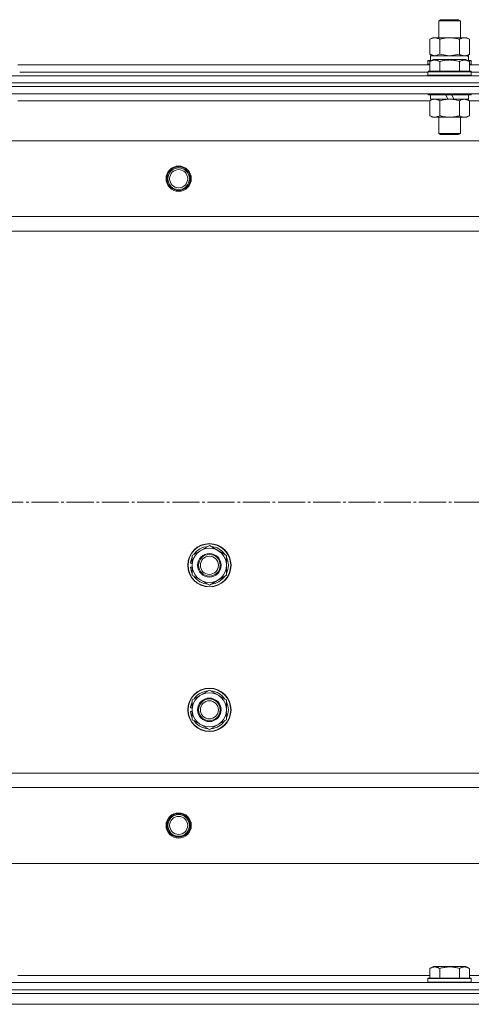
# Model space of a CAD drawing. Units: millimetres. Extents: x 0 to 32587, y -11 to 22275.
# Drawn here: x 9467 to 9717, y 17889 to 18434 of the extents above; entities that cross this region are included whole.
import ezdxf

# ---------------------------------------------------------------- set-up
doc = ezdxf.new("R2010")
doc.units = ezdxf.units.MM
doc.linetypes.add('K5LT_AXLED', pattern=[19.5, 15, -1.5, 1.5, -1.5])
doc.linetypes.add('K5LT_THIN', pattern=[0])
for name, color, linetype, true_color in [('OSI', 2, 'Continuous', 0xffff00), ('R', 1, 'Continuous', 0xff0000), ('WELDING', 7, 'Continuous', 0xffffff)]:
    doc.layers.add(name, color=color, linetype=linetype, true_color=true_color)

msp = doc.modelspace()

# ---------------------------------------------------------------- linework, layer by layer
at = {"layer": 'OSI', "color": 30, "linetype": 'K5LT_AXLED', "lineweight": 18, "true_color": 0xff8000}
msp.add_line((3486.79, 18166.88), (12006.66, 18166.88), dxfattribs=at)
at = {"layer": 'R', "color": 7, "linetype": 'K5LT_THIN', "lineweight": 18}
for p, q in [((9698.79, 18433.31), (9699.79, 18433.88)), ((9698.79, 18423.88), (9698.79, 18433.31)), ((9698.79, 18433.31), (9710.79, 18433.31)), ((9699.79, 18433.88), (9709.79, 18433.88)), ((9710.79, 18433.31), (9709.79, 18433.88)), ((9710.79, 18423.88), (9710.79, 18433.31)), ((9693.82, 18423.03), (9695.29, 18423.88)), ((9693.82, 18414.73), (9693.82, 18423.03)), ((9695.29, 18423.88), (9696.56, 18423.88)), ((9696.56, 18423.88), (9714.29, 18423.88)), ((9699.3, 18414.73), (9699.3, 18423.03)), ((9710.27, 18414.73), (9710.27, 18423.03)), ((9715.76, 18423.03), (9714.29, 18423.88)), ((9715.76, 18414.73), (9715.76, 18423.03)), ((9692.79, 18411.08), (9692.96, 18411.38)), ((9692.79, 18411.08), (9692.79, 18409.18)), ((9694.43, 18411.08), (9692.79, 18411.08)), ((9694.95, 18411.38), (9692.96, 18411.38)), ((9693.82, 18414.73), (9695.29, 18413.88)), ((9693.82, 18410.73), (9695.82, 18411.88)), ((9693.82, 18410.73), (9693.82, 18405.38)), ((9694.29, 18413.88), (9715.03, 18413.88)), ((9694.29, 18411.38), (9694.29, 18413.88)), ((9713.76, 18411.88), (9695.82, 18411.88)), ((9699.3, 18410.73), (9699.3, 18405.38)), ((9710.27, 18410.73), (9710.27, 18405.38)), ((9715.76, 18410.73), (9713.76, 18411.88)), ((9715.76, 18414.73), (9714.29, 18413.88)), ((9716.62, 18411.38), (9714.63, 18411.38)), ((9715.24, 18413.88), (9715.03, 18413.88)), ((9716.79, 18411.08), (9715.15, 18411.08)), ((9715.24, 18413.88), (9715.16, 18412.5)), ((9715.76, 18410.73), (9715.76, 18405.38)), ((9716.79, 18411.08), (9716.62, 18411.38)), ((9716.79, 18411.08), (9716.79, 18409.18)), ((9465.76, 18408.88), (9693.82, 18408.88)), ((9466.79, 18404.88), (9692.79, 18404.88)), ((9466.79, 18404.88), (9692.79, 18404.88)), ((9692.79, 18409.18), (9692.96, 18408.88)), ((9693.82, 18409.18), (9692.79, 18409.18)), ((9692.79, 18405.08), (9692.96, 18405.38)), ((9692.79, 18405.08), (9692.79, 18403.18)), ((9716.79, 18405.08), (9692.79, 18405.08)), ((9716.62, 18405.38), (9692.96, 18405.38)), ((9716.79, 18409.18), (9715.76, 18409.18)), ((9715.76, 18408.88), (9943.82, 18408.88)), ((9716.79, 18409.18), (9716.62, 18408.88)), ((9716.79, 18405.08), (9716.62, 18405.38)), ((9716.79, 18405.08), (9716.79, 18403.18)), ((9716.79, 18404.88), (9942.79, 18404.88)), ((9716.79, 18404.88), (9942.79, 18404.88)), ((9137.79, 18402.88), (10521.79, 18402.88)), ((9716.79, 18403.18), (9692.79, 18403.18)), ((9692.79, 18403.18), (9692.96, 18402.88)), ((9716.79, 18403.18), (9716.62, 18402.88)), ((9137.79, 18398.88), (10521.79, 18398.88)), ((9137.79, 18398.88), (10521.79, 18398.88)), ((9137.79, 18396.88), (10521.79, 18396.88)), ((10521.79, 18396.88), (9137.79, 18396.88)), ((10521.79, 18392.88), (9137.79, 18392.88)), ((9693.82, 18388.88), (9465.76, 18388.88)), ((9692.79, 18392.88), (9692.79, 18392.68)), ((9716.79, 18392.68), (9692.79, 18392.68)), ((9692.79, 18392.68), (9692.96, 18392.38)), ((9716.62, 18392.38), (9692.96, 18392.38)), ((9693.82, 18389.03), (9695.29, 18389.88)), ((9693.82, 18389.03), (9693.82, 18380.73)), ((9694.29, 18392.38), (9694.29, 18389.88)), ((9703.78, 18389.88), (9694.29, 18389.88)), ((9699.3, 18389.03), (9699.3, 18380.73)), ((9703.78, 18389.88), (9702.61, 18392.38)), ((9703.78, 18389.88), (9704.79, 18389.88)), ((9704.79, 18389.88), (9707.09, 18389.88)), ((9707.09, 18389.88), (9705.92, 18392.38)), ((9715.29, 18389.88), (9707.09, 18389.88)), ((9710.27, 18389.03), (9710.27, 18380.73)), ((9715.76, 18389.03), (9714.29, 18389.88)), ((9715.29, 18392.38), (9715.29, 18389.88)), ((9715.76, 18389.03), (9715.76, 18380.73)), ((9943.82, 18388.88), (9715.76, 18388.88)), ((9716.79, 18392.68), (9716.62, 18392.38)), ((9716.79, 18392.88), (9716.79, 18392.68)), ((9693.82, 18380.73), (9695.29, 18379.88)), ((9704.79, 18379.88), (9695.29, 18379.88)), ((9698.79, 18379.88), (9698.79, 18370.96)), ((9714.29, 18379.88), (9704.79, 18379.88)), ((9710.79, 18379.88), (9710.79, 18370.96)), ((9715.76, 18380.73), (9714.29, 18379.88)), ((10478.29, 18366.88), (9181.29, 18366.88)), ((9710.79, 18370.96), (9698.79, 18370.96)), ((9698.79, 18370.96), (9699.79, 18370.38)), ((9709.79, 18370.38), (9699.79, 18370.38)), ((9710.79, 18370.96), (9709.79, 18370.38)), ((10429.79, 18324.88), (9229.79, 18324.88)), ((10429.79, 18316.88), (9229.79, 18316.88)), ((9562.29, 18137.37), (9571.79, 18142.85)), ((9571.79, 18142.85), (9581.29, 18137.37)), ((9562.29, 18133.01), (9561.35, 18133.01)), ((9562.29, 18134.18), (9561.54, 18134.18)), ((9562.29, 18131.88), (9562.29, 18137.37)), ((9581.29, 18137.37), (9581.29, 18131.88)), ((9561.34, 18130.87), (9562.29, 18130.87)), ((9562.29, 18126.4), (9562.29, 18131.88)), ((9581.29, 18131.88), (9581.29, 18126.4)), ((9571.79, 18120.91), (9562.29, 18126.4)), ((9581.29, 18126.4), (9571.79, 18120.91)), ((9562.29, 18057.37), (9571.79, 18062.85)), ((9571.79, 18062.85), (9581.29, 18057.37)), ((9562.29, 18051.88), (9562.29, 18057.37)), ((9581.29, 18057.37), (9581.29, 18051.88)), ((9561.34, 18050.87), (9562.29, 18050.87)), ((9562.29, 18053.01), (9561.35, 18053.01)), ((9562.29, 18054.18), (9561.54, 18054.18)), ((9562.29, 18046.4), (9562.29, 18051.88)), ((9581.29, 18051.88), (9581.29, 18046.4)), ((9571.79, 18040.91), (9562.29, 18046.4)), ((9581.29, 18046.4), (9571.79, 18040.91)), ((10429.79, 18016.88), (9229.79, 18016.88)), ((10429.79, 18008.88), (9229.79, 18008.88)), ((10478.29, 17966.88), (9181.29, 17966.88)), ((9693.82, 17908.73), (9695.82, 17909.88)), ((9693.82, 17908.73), (9693.82, 17903.38)), ((9704.79, 17909.88), (9695.82, 17909.88)), ((9699.3, 17908.73), (9699.3, 17903.38)), ((9713.76, 17909.88), (9704.79, 17909.88)), ((9710.27, 17908.73), (9710.27, 17903.38)), ((9715.76, 17908.73), (9713.76, 17909.88)), ((9715.76, 17908.73), (9715.76, 17903.38)), ((9465.76, 17904.88), (9693.82, 17904.88)), ((9692.79, 17903.08), (9692.96, 17903.38)), ((9692.96, 17903.38), (9716.62, 17903.38)), ((9692.96, 17903.38), (9692.96, 17903.38)), ((9715.76, 17904.88), (9943.82, 17904.88)), ((9716.79, 17903.08), (9716.62, 17903.38)), ((9137.79, 17900.88), (10521.79, 17900.88)), ((9692.79, 17901.18), (9692.79, 17903.08)), ((9692.79, 17903.08), (9716.79, 17903.08)), ((9692.79, 17903.08), (9692.79, 17903.08)), ((9692.79, 17901.18), (9692.96, 17900.88)), ((9692.79, 17901.18), (9716.79, 17901.18)), ((9692.79, 17901.18), (9692.79, 17901.18)), ((9716.79, 17901.18), (9716.62, 17900.88)), ((9716.79, 17901.18), (9716.79, 17903.08)), ((9137.79, 17896.88), (10521.79, 17896.88)), ((9137.79, 17896.88), (10521.79, 17896.88)), ((9137.79, 17894.88), (10521.79, 17894.88)), ((9137.79, 17894.88), (10521.79, 17894.88)), ((9137.79, 17888.88), (10521.79, 17888.88)), ((9137.79, 17888.88), (10521.79, 17888.88))]:
    msp.add_line(p, q, dxfattribs=at)
for centre, radius in [((9554.79, 18345.88), 7), ((9554.79, 18345.88), 6.5), ((9554.79, 18345.88), 6), ((9554.79, 18345.88), 5), ((9571.79, 18131.88), 12), ((9571.79, 18131.88), 11.83), ((9571.79, 18131.88), 6.5), ((9571.79, 18131.88), 6), ((9571.79, 18131.88), 5), ((9571.79, 18051.88), 12), ((9571.79, 18051.88), 11.83), ((9571.79, 18051.88), 6.5), ((9571.79, 18051.88), 6), ((9571.79, 18051.88), 5), ((9554.79, 17987.88), 7), ((9554.79, 17987.88), 6.5), ((9554.79, 17987.88), 6), ((9554.79, 17987.88), 5)]:
    msp.add_circle(centre, radius, dxfattribs=at)
for centre, radius, start, end in [((9571.79, 18131.88), 9.5, 0, 180), ((9571.79, 18131.88), 10.5, 94.7912, 145.2088), ((9571.79, 18131.88), 10.5, 34.7912, 85.2088), ((9571.79, 18131.88), 10.5, 167.3589, 173.8105), ((9571.79, 18131.88), 10.5, 154.7912, 167.3589), ((9571.79, 18131.88), 10.5, 334.7912, 25.2088), ((9571.79, 18131.88), 10.5, 185.5324, 205.2088), ((9571.79, 18131.88), 9.5, 180, 0), ((9571.79, 18131.88), 10.5, 214.7912, 265.2088), ((9571.79, 18131.88), 10.5, 274.7912, 325.2088), ((9571.79, 18051.88), 9.5, 0, 180), ((9571.79, 18051.88), 10.5, 94.7912, 145.2088), ((9571.79, 18051.88), 10.5, 34.7912, 85.2088), ((9571.79, 18051.88), 10.5, 154.7912, 167.3589), ((9571.79, 18051.88), 10.5, 334.7912, 25.2088), ((9571.79, 18051.88), 10.5, 185.5324, 205.2088), ((9571.79, 18051.88), 10.5, 167.3589, 173.8105), ((9571.79, 18051.88), 9.5, 180, 0), ((9571.79, 18051.88), 10.5, 214.7912, 265.2088), ((9571.79, 18051.88), 10.5, 274.7912, 325.2088)]:
    msp.add_arc(centre, radius, start, end, dxfattribs=at)
msp.add_ellipse((9704.79, 18408.96), major_axis=(0, 22.52), ratio=0.466308, start_param=-1.46277, end_param=-1.350168, dxfattribs=at)
at = {"layer": 'WELDING', "color": 7, "linetype": 'K5LT_THIN', "lineweight": 18}
for p, q in [((9693.82, 18414.73), (9696.56, 18413.88)), ((9696.56, 18413.88), (9699.28, 18414.72)), ((9699.28, 18414.72), (9699.3, 18414.73)), ((9699.3, 18414.73), (9704.79, 18413.88)), ((9704.79, 18413.88), (9710.2, 18414.71)), ((9710.2, 18414.71), (9710.27, 18414.73)), ((9715.76, 18389.03), (9713.02, 18389.88))]:
    msp.add_line(p, q, dxfattribs=at)
for points, knots in [([(9696.56, 18423.88), (9696.4, 18423.88), (9696.13, 18423.87), (9695.75, 18423.81), (9695.47, 18423.74), (9695.06, 18423.62), (9694.53, 18423.42), (9694.06, 18423.17), (9693.82, 18423.03)], [0, 0, 0, 0, 1.548206, 2.616755, 3.724998, 4.291764, 6.613357, 9, 9, 9, 9]), ([(9699.3, 18423.03), (9699.06, 18423.18), (9698.63, 18423.4), (9698.02, 18423.64), (9697.52, 18423.78), (9697.03, 18423.86), (9696.73, 18423.88), (9696.56, 18423.88)], [0, 0, 0, 0, 2.217775, 3.830428, 5.353122, 6.582558, 8, 8, 8, 8]), ([(9710.27, 18423.03), (9709.63, 18423.22), (9708.69, 18423.46), (9707.54, 18423.66), (9706.85, 18423.76), (9706.25, 18423.82), (9705.64, 18423.86), (9705.03, 18423.88), (9704.42, 18423.88), (9703.82, 18423.86), (9703.14, 18423.81), (9702.31, 18423.71), (9700.99, 18423.48), (9699.97, 18423.23), (9699.3, 18423.03)], [0, 0, 0, 0, 2.72415, 3.912285, 4.716446, 5.530362, 6.353984, 7.180289, 7.997717, 8.810544, 9.605533, 10.761675, 12.184093, 15, 15, 15, 15]), ([(9715.76, 18423.03), (9715.44, 18423.22), (9714.97, 18423.46), (9714.39, 18423.66), (9714.05, 18423.76), (9713.75, 18423.82), (9713.44, 18423.86), (9713.14, 18423.88), (9712.83, 18423.88), (9712.53, 18423.86), (9712.19, 18423.81), (9711.78, 18423.71), (9711.12, 18423.48), (9710.61, 18423.23), (9710.27, 18423.03)], [0, 0, 0, 0, 2.72415, 3.912285, 4.716446, 5.530362, 6.353984, 7.180289, 7.997717, 8.810544, 9.605533, 10.761675, 12.184093, 15, 15, 15, 15]), ([(9699.3, 18410.73), (9699, 18410.9), (9698.56, 18411.13), (9698, 18411.34), (9697.64, 18411.44), (9697.34, 18411.51), (9697.05, 18411.55), (9696.76, 18411.58), (9696.45, 18411.58), (9696.14, 18411.56), (9695.82, 18411.52), (9695.44, 18411.43), (9694.94, 18411.28), (9694.38, 18411.04), (9693.99, 18410.83), (9693.82, 18410.73)], [0, 0, 0, 0, 2.704026, 3.977567, 4.913586, 5.783319, 6.583675, 7.42636, 8.303602, 9.201828, 10.1214, 11.060865, 12.506598, 14.484694, 16, 16, 16, 16]), ([(9710.27, 18410.73), (9709.74, 18410.88), (9708.84, 18411.11), (9707.72, 18411.33), (9706.95, 18411.44), (9706.35, 18411.51), (9705.77, 18411.55), (9705.18, 18411.58), (9704.57, 18411.58), (9703.95, 18411.56), (9703.31, 18411.52), (9702.66, 18411.45), (9701.89, 18411.33), (9700.76, 18411.12), (9699.86, 18410.89), (9699.3, 18410.73)], [0, 0, 0, 0, 2.400934, 3.977567, 4.913586, 5.783319, 6.583675, 7.42636, 8.303602, 9.201828, 10.1214, 11.060865, 12.021818, 13.488338, 16, 16, 16, 16]), ([(9710.27, 18414.73), (9710.56, 18414.57), (9711, 18414.34), (9711.56, 18414.13), (9711.94, 18414.02), (9712.3, 18413.94), (9712.66, 18413.89), (9712.9, 18413.88), (9713.02, 18413.88)], [0, 0, 0, 0, 2.905563, 4.375924, 5.511195, 6.679161, 7.850161, 9, 9, 9, 9]), ([(9715.76, 18410.73), (9715.46, 18410.9), (9715.01, 18411.13), (9714.45, 18411.34), (9714.1, 18411.44), (9713.8, 18411.51), (9713.5, 18411.55), (9713.21, 18411.58), (9712.91, 18411.58), (9712.6, 18411.56), (9712.28, 18411.52), (9711.9, 18411.43), (9711.39, 18411.28), (9710.83, 18411.04), (9710.44, 18410.83), (9710.27, 18410.73)], [0, 0, 0, 0, 2.704026, 3.977567, 4.913586, 5.783319, 6.583675, 7.42636, 8.303602, 9.201828, 10.1214, 11.060865, 12.506598, 14.484694, 16, 16, 16, 16]), ([(9713.02, 18413.88), (9713.14, 18413.88), (9713.39, 18413.89), (9713.76, 18413.94), (9714.13, 18414.03), (9714.59, 18414.17), (9715.13, 18414.39), (9715.56, 18414.61), (9715.76, 18414.73)], [0, 0, 0, 0, 1.192024, 2.404251, 3.60809, 4.765234, 6.955738, 9, 9, 9, 9]), ([(9696.56, 18389.88), (9696.44, 18389.88), (9696.19, 18389.87), (9695.82, 18389.82), (9695.45, 18389.74), (9694.99, 18389.6), (9694.45, 18389.38), (9694.02, 18389.15), (9693.82, 18389.03)], [0, 0, 0, 0, 1.192024, 2.404251, 3.60809, 4.765234, 6.955738, 9, 9, 9, 9]), ([(9699.3, 18389.03), (9699.02, 18389.2), (9698.58, 18389.42), (9698.02, 18389.64), (9697.63, 18389.75), (9697.28, 18389.83), (9696.92, 18389.87), (9696.68, 18389.88), (9696.56, 18389.88)], [0, 0, 0, 0, 2.905563, 4.375924, 5.511195, 6.679161, 7.850161, 9, 9, 9, 9]), ([(9704.79, 18389.88), (9704.47, 18389.88), (9703.93, 18389.87), (9703.16, 18389.81), (9702.6, 18389.74), (9701.79, 18389.62), (9700.72, 18389.42), (9699.78, 18389.17), (9699.3, 18389.03)], [0, 0, 0, 0, 1.548206, 2.616755, 3.724998, 4.291764, 6.613357, 9, 9, 9, 9]), ([(9710.27, 18389.03), (9709.78, 18389.18), (9708.92, 18389.4), (9707.82, 18389.62), (9706.93, 18389.75), (9706.12, 18389.84), (9705.39, 18389.88), (9704.95, 18389.88), (9704.79, 18389.88)], [0, 0, 0, 0, 2.494996, 4.309231, 5.453284, 6.859164, 8.206766, 9, 9, 9, 9]), ([(9713.02, 18389.88), (9712.89, 18389.88), (9712.64, 18389.87), (9712.27, 18389.82), (9711.91, 18389.74), (9711.44, 18389.6), (9710.9, 18389.38), (9710.48, 18389.15), (9710.27, 18389.03)], [0, 0, 0, 0, 1.192024, 2.404251, 3.60809, 4.765234, 6.955738, 9, 9, 9, 9]), ([(9693.82, 18380.73), (9694.14, 18380.54), (9694.61, 18380.31), (9695.19, 18380.1), (9695.53, 18380.01), (9695.83, 18379.94), (9696.14, 18379.9), (9696.44, 18379.88), (9696.75, 18379.88), (9697.05, 18379.91), (9697.39, 18379.96), (9697.8, 18380.06), (9698.46, 18380.28), (9698.97, 18380.54), (9699.3, 18380.73)], [0, 0, 0, 0, 2.72415, 3.912285, 4.716446, 5.530362, 6.353984, 7.180289, 7.997717, 8.810544, 9.605533, 10.761675, 12.184093, 15, 15, 15, 15]), ([(9699.3, 18380.73), (9699.88, 18380.57), (9700.75, 18380.34), (9701.87, 18380.13), (9702.65, 18380.02), (9703.36, 18379.94), (9704.08, 18379.89), (9704.55, 18379.88), (9704.79, 18379.88)], [0, 0, 0, 0, 2.905563, 4.375924, 5.511195, 6.679161, 7.850161, 9, 9, 9, 9]), ([(9704.79, 18379.88), (9705.04, 18379.88), (9705.54, 18379.89), (9706.28, 18379.94), (9707.01, 18380.03), (9707.94, 18380.17), (9709.02, 18380.39), (9709.87, 18380.61), (9710.27, 18380.73)], [0, 0, 0, 0, 1.192024, 2.404251, 3.60809, 4.765234, 6.955738, 9, 9, 9, 9]), ([(9710.27, 18380.73), (9710.6, 18380.54), (9711.07, 18380.31), (9711.64, 18380.1), (9711.99, 18380.01), (9712.29, 18379.94), (9712.59, 18379.9), (9712.9, 18379.88), (9713.2, 18379.88), (9713.5, 18379.91), (9713.84, 18379.96), (9714.26, 18380.06), (9714.91, 18380.28), (9715.42, 18380.54), (9715.76, 18380.73)], [0, 0, 0, 0, 2.72415, 3.912285, 4.716446, 5.530362, 6.353984, 7.180289, 7.997717, 8.810544, 9.605533, 10.761675, 12.184093, 15, 15, 15, 15]), ([(9699.3, 17908.73), (9699, 17908.9), (9698.56, 17909.13), (9698, 17909.34), (9697.64, 17909.44), (9697.34, 17909.51), (9697.05, 17909.55), (9696.76, 17909.58), (9696.45, 17909.58), (9696.14, 17909.56), (9695.82, 17909.52), (9695.44, 17909.43), (9694.94, 17909.28), (9694.38, 17909.04), (9693.99, 17908.83), (9693.82, 17908.73)], [0, 0, 0, 0, 2.704026, 3.977567, 4.913586, 5.783319, 6.583675, 7.42636, 8.303602, 9.201828, 10.1214, 11.060865, 12.506598, 14.484694, 16, 16, 16, 16]), ([(9704.79, 17909.58), (9704.48, 17909.58), (9703.88, 17909.56), (9703.01, 17909.49), (9702.27, 17909.39), (9701.34, 17909.24), (9700.38, 17909.03), (9699.62, 17908.82), (9699.3, 17908.73)], [0, 0, 0, 0, 1.518927, 2.894547, 4.225697, 5.159479, 7.432024, 9, 9, 9, 9]), ([(9710.27, 17908.73), (9709.95, 17908.82), (9709.44, 17908.96), (9708.58, 17909.16), (9707.75, 17909.33), (9706.81, 17909.46), (9705.96, 17909.54), (9705.29, 17909.57), (9704.92, 17909.58), (9704.79, 17909.58)], [0, 0, 0, 0, 1.837989, 2.830297, 4.749644, 6.389932, 7.96839, 9.312499, 10, 10, 10, 10]), ([(9715.76, 17908.73), (9715.46, 17908.9), (9715.01, 17909.13), (9714.45, 17909.34), (9714.1, 17909.44), (9713.8, 17909.51), (9713.5, 17909.55), (9713.21, 17909.58), (9712.91, 17909.58), (9712.6, 17909.56), (9712.28, 17909.52), (9711.9, 17909.43), (9711.39, 17909.28), (9710.83, 17909.04), (9710.44, 17908.83), (9710.27, 17908.73)], [0, 0, 0, 0, 2.704026, 3.977567, 4.913586, 5.783319, 6.583675, 7.42636, 8.303602, 9.201828, 10.1214, 11.060865, 12.506598, 14.484694, 16, 16, 16, 16])]:
    msp.add_open_spline(points, degree=3, knots=knots, dxfattribs=at)

doc.saveas('drawing.dxf')
